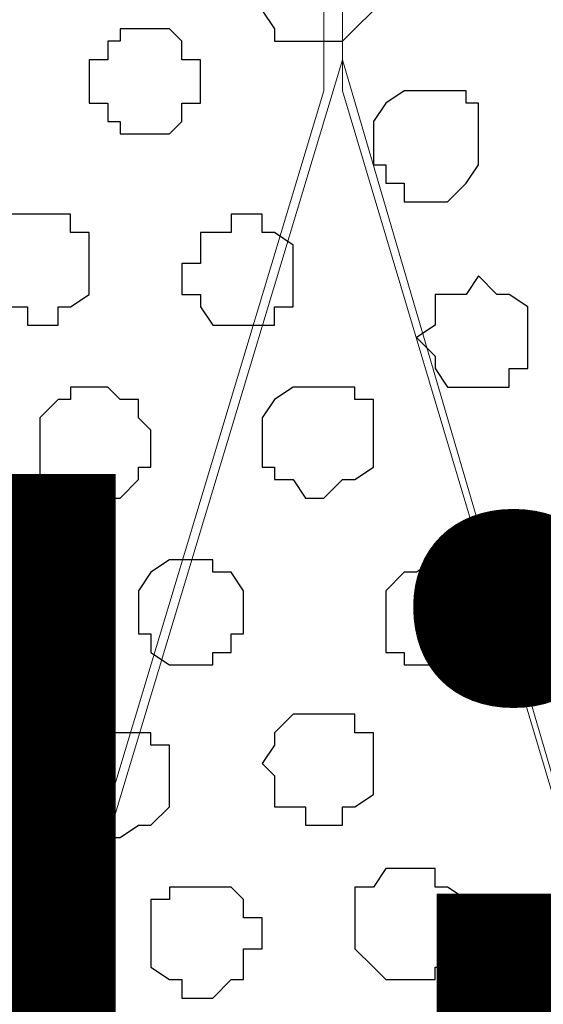
# Model space of a CAD drawing. Units: centimetres. Extents: x -8.2 to 8.1, y -12.1 to 13.4.
# Drawn here: x -2.7 to -2.5, y 0.8 to 1.1 of the extents above; entities that cross this region are included whole.
import ezdxf

# ---------------------------------------------------------------- set-up
doc = ezdxf.new("R2010")
doc.units = ezdxf.units.CM
doc.header["$MEASUREMENT"] = 0
doc.layers.add('Layer 1', color=7, linetype='Continuous')
doc.styles.add('180', font='arialbi.ttf', dxfattribs={"height": 1})

msp = doc.modelspace()

# ---------------------------------------------------------------- linework, layer by layer
at = {"layer": 'Layer 1', "color": 254}
msp.add_open_spline([(-7.28839, 0.17921), (-7.28839, 0.17921), (5.31848, 0.17921), (5.31848, 0.17921), (5.31848, 0.17921), (5.31848, 0.17921), (5.31848, 1.26294), (5.31848, 1.26294), (5.31848, 1.26294), (5.31848, 1.26294), (-7.28839, 1.26294), (-7.28839, 1.26294), (-7.28839, 1.26294), (-7.28839, 1.26294), (-7.28839, 0.17921), (-7.28839, 0.17921)], degree=3, knots=[0, 0, 0, 0, 0.25, 0.25, 0.25, 0.25, 0.5, 0.5, 0.5, 0.5, 0.75, 0.75, 0.75, 0.75, 1, 1, 1, 1], dxfattribs=at)
at = {"layer": 'Layer 1', "lineweight": 9}
for points, knots in [([(-7.28839, 1.26294), (-7.28839, 1.26294), (5.31848, 1.26294), (5.31848, 1.26294), (5.31848, 1.26294), (5.31848, 1.26294), (5.31848, 0.17921), (5.31848, 0.17921), (5.31848, 0.17921), (5.31848, 0.17921), (-7.28839, 0.17921), (-7.28839, 0.17921), (-7.28839, 0.17921), (-7.28839, 0.17921), (-7.28839, 1.26294), (-7.28839, 1.26294)], [0, 0, 0, 0, 0.25, 0.25, 0.25, 0.25, 0.5, 0.5, 0.5, 0.5, 0.75, 0.75, 0.75, 0.75, 1, 1, 1, 1]), ([(-2.83281, 0.34008), (-2.83281, 0.34008), (-2.60209, 1.10631), (-2.60209, 1.10631), (-2.60209, 1.10631), (-2.60209, 1.10631), (-2.60209, 1.13383), (-2.60209, 1.13383), (-2.60209, 1.13383), (-2.60209, 1.13383), (-2.60844, 1.14864), (-2.60844, 1.14864), (-2.60844, 1.14864), (-2.60844, 1.14864), (-2.61267, 1.16134), (-2.61267, 1.16134), (-2.61267, 1.16134), (-2.61267, 1.16134), (-2.63384, 1.17616), (-2.63384, 1.17616), (-2.63384, 1.17616), (-2.63384, 1.17616), (-2.66559, 1.19733), (-2.66559, 1.19733), (-2.66559, 1.19733), (-2.66559, 1.19733), (-2.69946, 1.20791), (-2.69946, 1.20791), (-2.69946, 1.20791), (-2.69946, 1.20791), (-2.74179, 1.21849), (-2.74179, 1.21849), (-2.74179, 1.21849), (-2.74179, 1.21849), (-2.78412, 1.22484), (-2.78412, 1.22484), (-2.78412, 1.22484), (-2.78412, 1.22484), (-2.88149, 1.22484), (-2.88149, 1.22484), (-2.88149, 1.22484), (-2.88149, 1.22484), (-2.92382, 1.21849), (-2.92382, 1.21849), (-2.92382, 1.21849), (-2.92382, 1.21849), (-2.96192, 1.20791), (-2.96192, 1.20791), (-2.96192, 1.20791), (-2.96192, 1.20791), (-2.99791, 1.19733), (-2.99791, 1.19733), (-2.99791, 1.19733), (-2.99791, 1.19733), (-3.03177, 1.17616), (-3.03177, 1.17616), (-3.03177, 1.17616), (-3.03177, 1.17616), (-3.04659, 1.16134), (-3.04659, 1.16134), (-3.04659, 1.16134), (-3.04659, 1.16134), (-3.05717, 1.14864), (-3.05717, 1.14864), (-3.05717, 1.14864), (-3.05717, 1.14864), (-3.05717, 1.13383), (-3.05717, 1.13383), (-3.05717, 1.13383), (-3.05717, 1.13383), (-3.06352, 1.12324), (-3.06352, 1.12324), (-3.06352, 1.12324), (-3.06352, 1.12324), (-3.05717, 1.10631), (-3.05717, 1.10631), (-3.05717, 1.10631), (-3.05717, 1.10631), (-2.83281, 0.34008), (-2.83281, 0.34008)], [0, 0, 0, 0, 0.05, 0.05, 0.05, 0.05, 0.1, 0.1, 0.1, 0.1, 0.15, 0.15, 0.15, 0.15, 0.2, 0.2, 0.2, 0.2, 0.25, 0.25, 0.25, 0.25, 0.3, 0.3, 0.3, 0.3, 0.35, 0.35, 0.35, 0.35, 0.4, 0.4, 0.4, 0.4, 0.45, 0.45, 0.45, 0.45, 0.5, 0.5, 0.5, 0.5, 0.55, 0.55, 0.55, 0.55, 0.6, 0.6, 0.6, 0.6, 0.65, 0.65, 0.65, 0.65, 0.7, 0.7, 0.7, 0.7, 0.75, 0.75, 0.75, 0.75, 0.8, 0.8, 0.8, 0.8, 0.85, 0.85, 0.85, 0.85, 0.9, 0.9, 0.9, 0.9, 0.95, 0.95, 0.95, 0.95, 1, 1, 1, 1]), ([(-2.36714, 0.34008), (-2.36714, 0.34008), (-2.14066, 1.10631), (-2.14066, 1.10631), (-2.14066, 1.10631), (-2.14066, 1.10631), (-2.13642, 1.12324), (-2.13642, 1.12324), (-2.13642, 1.12324), (-2.13642, 1.12324), (-2.14066, 1.13383), (-2.14066, 1.13383), (-2.14066, 1.13383), (-2.14066, 1.13383), (-2.14066, 1.14864), (-2.14066, 1.14864), (-2.14066, 1.14864), (-2.14066, 1.14864), (-2.15124, 1.16134), (-2.15124, 1.16134), (-2.15124, 1.16134), (-2.15124, 1.16134), (-2.17241, 1.17616), (-2.17241, 1.17616), (-2.17241, 1.17616), (-2.17241, 1.17616), (-2.19992, 1.19733), (-2.19992, 1.19733), (-2.19992, 1.19733), (-2.19992, 1.19733), (-2.23802, 1.20791), (-2.23802, 1.20791), (-2.23802, 1.20791), (-2.23802, 1.20791), (-2.28036, 1.21849), (-2.28036, 1.21849), (-2.28036, 1.21849), (-2.28036, 1.21849), (-2.32269, 1.22484), (-2.32269, 1.22484), (-2.32269, 1.22484), (-2.32269, 1.22484), (-2.41371, 1.22484), (-2.41371, 1.22484), (-2.41371, 1.22484), (-2.41371, 1.22484), (-2.45816, 1.21849), (-2.45816, 1.21849), (-2.45816, 1.21849), (-2.45816, 1.21849), (-2.50049, 1.20791), (-2.50049, 1.20791), (-2.50049, 1.20791), (-2.50049, 1.20791), (-2.53859, 1.19733), (-2.53859, 1.19733), (-2.53859, 1.19733), (-2.53859, 1.19733), (-2.56399, 1.17616), (-2.56399, 1.17616), (-2.56399, 1.17616), (-2.56399, 1.17616), (-2.58516, 1.16134), (-2.58516, 1.16134), (-2.58516, 1.16134), (-2.58516, 1.16134), (-2.59151, 1.14864), (-2.59151, 1.14864), (-2.59151, 1.14864), (-2.59151, 1.14864), (-2.59574, 1.13383), (-2.59574, 1.13383), (-2.59574, 1.13383), (-2.59574, 1.13383), (-2.59574, 1.10631), (-2.59574, 1.10631), (-2.59574, 1.10631), (-2.59574, 1.10631), (-2.36714, 0.34008), (-2.36714, 0.34008)], [0, 0, 0, 0, 0.05, 0.05, 0.05, 0.05, 0.1, 0.1, 0.1, 0.1, 0.15, 0.15, 0.15, 0.15, 0.2, 0.2, 0.2, 0.2, 0.25, 0.25, 0.25, 0.25, 0.3, 0.3, 0.3, 0.3, 0.35, 0.35, 0.35, 0.35, 0.4, 0.4, 0.4, 0.4, 0.45, 0.45, 0.45, 0.45, 0.5, 0.5, 0.5, 0.5, 0.55, 0.55, 0.55, 0.55, 0.6, 0.6, 0.6, 0.6, 0.65, 0.65, 0.65, 0.65, 0.7, 0.7, 0.7, 0.7, 0.75, 0.75, 0.75, 0.75, 0.8, 0.8, 0.8, 0.8, 0.85, 0.85, 0.85, 0.85, 0.9, 0.9, 0.9, 0.9, 0.95, 0.95, 0.95, 0.95, 1, 1, 1, 1]), ([(-2.59574, 1.11689), (-2.59574, 1.11689), (-2.37137, 0.35066), (-2.37137, 0.35066), (-2.37137, 0.35066), (-2.37137, 0.35066), (-2.37137, 0.32314), (-2.37137, 0.32314), (-2.37137, 0.32314), (-2.37137, 0.32314), (-2.37772, 0.30833), (-2.37772, 0.30833), (-2.37772, 0.30833), (-2.37772, 0.30833), (-2.38196, 0.29774), (-2.38196, 0.29774), (-2.38196, 0.29774), (-2.38196, 0.29774), (-2.40312, 0.28081), (-2.40312, 0.28081), (-2.40312, 0.28081), (-2.40312, 0.28081), (-2.43487, 0.25964), (-2.43487, 0.25964), (-2.43487, 0.25964), (-2.43487, 0.25964), (-2.46874, 0.24906), (-2.46874, 0.24906), (-2.46874, 0.24906), (-2.46874, 0.24906), (-2.51107, 0.23848), (-2.51107, 0.23848), (-2.51107, 0.23848), (-2.51107, 0.23848), (-2.55341, 0.23213), (-2.55341, 0.23213), (-2.55341, 0.23213), (-2.55341, 0.23213), (-2.65077, 0.23213), (-2.65077, 0.23213), (-2.65077, 0.23213), (-2.65077, 0.23213), (-2.69311, 0.23848), (-2.69311, 0.23848), (-2.69311, 0.23848), (-2.69311, 0.23848), (-2.73121, 0.24906), (-2.73121, 0.24906), (-2.73121, 0.24906), (-2.73121, 0.24906), (-2.76931, 0.25964), (-2.76931, 0.25964), (-2.76931, 0.25964), (-2.76931, 0.25964), (-2.79471, 0.28081), (-2.79471, 0.28081), (-2.79471, 0.28081), (-2.79471, 0.28081), (-2.81587, 0.29774), (-2.81587, 0.29774), (-2.81587, 0.29774), (-2.81587, 0.29774), (-2.82646, 0.30833), (-2.82646, 0.30833), (-2.82646, 0.30833), (-2.82646, 0.30833), (-2.82646, 0.35066), (-2.82646, 0.35066), (-2.82646, 0.35066), (-2.82646, 0.35066), (-2.59574, 1.11689), (-2.59574, 1.11689)], [0, 0, 0, 0, 0.055556, 0.055556, 0.055556, 0.055556, 0.111111, 0.111111, 0.111111, 0.111111, 0.166667, 0.166667, 0.166667, 0.166667, 0.222222, 0.222222, 0.222222, 0.222222, 0.277778, 0.277778, 0.277778, 0.277778, 0.333333, 0.333333, 0.333333, 0.333333, 0.388889, 0.388889, 0.388889, 0.388889, 0.444444, 0.444444, 0.444444, 0.444444, 0.5, 0.5, 0.5, 0.5, 0.555556, 0.555556, 0.555556, 0.555556, 0.611111, 0.611111, 0.611111, 0.611111, 0.666667, 0.666667, 0.666667, 0.666667, 0.722222, 0.722222, 0.722222, 0.722222, 0.777778, 0.777778, 0.777778, 0.777778, 0.833333, 0.833333, 0.833333, 0.833333, 0.888889, 0.888889, 0.888889, 0.888889, 0.944444, 0.944444, 0.944444, 0.944444, 1, 1, 1, 1])]:
    msp.add_open_spline(points, degree=3, knots=knots, dxfattribs=at)
at = {"layer": 'Layer 1', "color": 253}
for points, knots in [([(-2.60844, 1.16134), (-2.60844, 1.16134), (-2.60209, 1.16134), (-2.60209, 1.16134), (-2.60209, 1.16134), (-2.60209, 1.16134), (-2.59574, 1.15499), (-2.59574, 1.15499), (-2.59574, 1.15499), (-2.59574, 1.15499), (-2.59151, 1.15499), (-2.59151, 1.15499), (-2.59151, 1.15499), (-2.59151, 1.15499), (-2.59151, 1.14864), (-2.59151, 1.14864), (-2.59151, 1.14864), (-2.59151, 1.14864), (-2.58516, 1.14864), (-2.58516, 1.14864), (-2.58516, 1.14864), (-2.58516, 1.14864), (-2.58516, 1.13383), (-2.58516, 1.13383), (-2.58516, 1.13383), (-2.58516, 1.13383), (-2.59151, 1.12748), (-2.59151, 1.12748), (-2.59151, 1.12748), (-2.59151, 1.12748), (-2.59574, 1.12324), (-2.59574, 1.12324), (-2.59574, 1.12324), (-2.59574, 1.12324), (-2.61902, 1.12324), (-2.61902, 1.12324), (-2.61902, 1.12324), (-2.61902, 1.12324), (-2.61902, 1.12748), (-2.61902, 1.12748), (-2.61902, 1.12748), (-2.61902, 1.12748), (-2.62326, 1.13383), (-2.62326, 1.13383), (-2.62326, 1.13383), (-2.62326, 1.13383), (-2.62326, 1.14864), (-2.62326, 1.14864), (-2.62326, 1.14864), (-2.62326, 1.14864), (-2.61902, 1.14864), (-2.61902, 1.14864), (-2.61902, 1.14864), (-2.61902, 1.14864), (-2.61902, 1.15499), (-2.61902, 1.15499), (-2.61902, 1.15499), (-2.61902, 1.15499), (-2.61267, 1.15499), (-2.61267, 1.15499), (-2.61267, 1.15499), (-2.61267, 1.15499), (-2.60844, 1.16134), (-2.60844, 1.16134)], [0, 0, 0, 0, 0.0625, 0.0625, 0.0625, 0.0625, 0.125, 0.125, 0.125, 0.125, 0.1875, 0.1875, 0.1875, 0.1875, 0.25, 0.25, 0.25, 0.25, 0.3125, 0.3125, 0.3125, 0.3125, 0.375, 0.375, 0.375, 0.375, 0.4375, 0.4375, 0.4375, 0.4375, 0.5, 0.5, 0.5, 0.5, 0.5625, 0.5625, 0.5625, 0.5625, 0.625, 0.625, 0.625, 0.625, 0.6875, 0.6875, 0.6875, 0.6875, 0.75, 0.75, 0.75, 0.75, 0.8125, 0.8125, 0.8125, 0.8125, 0.875, 0.875, 0.875, 0.875, 0.9375, 0.9375, 0.9375, 0.9375, 1, 1, 1, 1]), ([(-2.66136, 1.12748), (-2.66136, 1.12748), (-2.65501, 1.12748), (-2.65501, 1.12748), (-2.65501, 1.12748), (-2.65501, 1.12748), (-2.65077, 1.12324), (-2.65077, 1.12324), (-2.65077, 1.12324), (-2.65077, 1.12324), (-2.65077, 1.11689), (-2.65077, 1.11689), (-2.65077, 1.11689), (-2.65077, 1.11689), (-2.64442, 1.11689), (-2.64442, 1.11689), (-2.64442, 1.11689), (-2.64442, 1.11689), (-2.64442, 1.10208), (-2.64442, 1.10208), (-2.64442, 1.10208), (-2.64442, 1.10208), (-2.65077, 1.10208), (-2.65077, 1.10208), (-2.65077, 1.10208), (-2.65077, 1.10208), (-2.65077, 1.09573), (-2.65077, 1.09573), (-2.65077, 1.09573), (-2.65077, 1.09573), (-2.65501, 1.09149), (-2.65501, 1.09149), (-2.65501, 1.09149), (-2.65501, 1.09149), (-2.67194, 1.09149), (-2.67194, 1.09149), (-2.67194, 1.09149), (-2.67194, 1.09149), (-2.67194, 1.09573), (-2.67194, 1.09573), (-2.67194, 1.09573), (-2.67194, 1.09573), (-2.67617, 1.09573), (-2.67617, 1.09573), (-2.67617, 1.09573), (-2.67617, 1.09573), (-2.67617, 1.10208), (-2.67617, 1.10208), (-2.67617, 1.10208), (-2.67617, 1.10208), (-2.68252, 1.10208), (-2.68252, 1.10208), (-2.68252, 1.10208), (-2.68252, 1.10208), (-2.68252, 1.11689), (-2.68252, 1.11689), (-2.68252, 1.11689), (-2.68252, 1.11689), (-2.67617, 1.11689), (-2.67617, 1.11689), (-2.67617, 1.11689), (-2.67617, 1.11689), (-2.67617, 1.12324), (-2.67617, 1.12324), (-2.67617, 1.12324), (-2.67617, 1.12324), (-2.67194, 1.12324), (-2.67194, 1.12324), (-2.67194, 1.12324), (-2.67194, 1.12324), (-2.67194, 1.12748), (-2.67194, 1.12748), (-2.67194, 1.12748), (-2.67194, 1.12748), (-2.66136, 1.12748), (-2.66136, 1.12748)], [0, 0, 0, 0, 0.052632, 0.052632, 0.052632, 0.052632, 0.105263, 0.105263, 0.105263, 0.105263, 0.157895, 0.157895, 0.157895, 0.157895, 0.210526, 0.210526, 0.210526, 0.210526, 0.263158, 0.263158, 0.263158, 0.263158, 0.315789, 0.315789, 0.315789, 0.315789, 0.368421, 0.368421, 0.368421, 0.368421, 0.421053, 0.421053, 0.421053, 0.421053, 0.473684, 0.473684, 0.473684, 0.473684, 0.526316, 0.526316, 0.526316, 0.526316, 0.578947, 0.578947, 0.578947, 0.578947, 0.631579, 0.631579, 0.631579, 0.631579, 0.684211, 0.684211, 0.684211, 0.684211, 0.736842, 0.736842, 0.736842, 0.736842, 0.789474, 0.789474, 0.789474, 0.789474, 0.842105, 0.842105, 0.842105, 0.842105, 0.894737, 0.894737, 0.894737, 0.894737, 0.947368, 0.947368, 0.947368, 0.947368, 1, 1, 1, 1]), ([(-2.56399, 1.10631), (-2.56399, 1.10631), (-2.55341, 1.10631), (-2.55341, 1.10631), (-2.55341, 1.10631), (-2.55341, 1.10631), (-2.55341, 1.10208), (-2.55341, 1.10208), (-2.55341, 1.10208), (-2.55341, 1.10208), (-2.54917, 1.10208), (-2.54917, 1.10208), (-2.54917, 1.10208), (-2.54917, 1.10208), (-2.54917, 1.08091), (-2.54917, 1.08091), (-2.54917, 1.08091), (-2.54917, 1.08091), (-2.55341, 1.07456), (-2.55341, 1.07456), (-2.55341, 1.07456), (-2.55341, 1.07456), (-2.55976, 1.06821), (-2.55976, 1.06821), (-2.55976, 1.06821), (-2.55976, 1.06821), (-2.57457, 1.06821), (-2.57457, 1.06821), (-2.57457, 1.06821), (-2.57457, 1.06821), (-2.57457, 1.07456), (-2.57457, 1.07456), (-2.57457, 1.07456), (-2.57457, 1.07456), (-2.58092, 1.07456), (-2.58092, 1.07456), (-2.58092, 1.07456), (-2.58092, 1.07456), (-2.58092, 1.08091), (-2.58092, 1.08091), (-2.58092, 1.08091), (-2.58092, 1.08091), (-2.58516, 1.08091), (-2.58516, 1.08091), (-2.58516, 1.08091), (-2.58516, 1.08091), (-2.58516, 1.09573), (-2.58516, 1.09573), (-2.58516, 1.09573), (-2.58516, 1.09573), (-2.58092, 1.10208), (-2.58092, 1.10208), (-2.58092, 1.10208), (-2.58092, 1.10208), (-2.57457, 1.10631), (-2.57457, 1.10631), (-2.57457, 1.10631), (-2.57457, 1.10631), (-2.56399, 1.10631), (-2.56399, 1.10631)], [0, 0, 0, 0, 0.066667, 0.066667, 0.066667, 0.066667, 0.133333, 0.133333, 0.133333, 0.133333, 0.2, 0.2, 0.2, 0.2, 0.266667, 0.266667, 0.266667, 0.266667, 0.333333, 0.333333, 0.333333, 0.333333, 0.4, 0.4, 0.4, 0.4, 0.466667, 0.466667, 0.466667, 0.466667, 0.533333, 0.533333, 0.533333, 0.533333, 0.6, 0.6, 0.6, 0.6, 0.666667, 0.666667, 0.666667, 0.666667, 0.733333, 0.733333, 0.733333, 0.733333, 0.8, 0.8, 0.8, 0.8, 0.866667, 0.866667, 0.866667, 0.866667, 0.933333, 0.933333, 0.933333, 0.933333, 1, 1, 1, 1]), ([(-2.62961, 1.06398), (-2.62961, 1.06398), (-2.62326, 1.06398), (-2.62326, 1.06398), (-2.62326, 1.06398), (-2.62326, 1.06398), (-2.62326, 1.05763), (-2.62326, 1.05763), (-2.62326, 1.05763), (-2.62326, 1.05763), (-2.61902, 1.05763), (-2.61902, 1.05763), (-2.61902, 1.05763), (-2.61902, 1.05763), (-2.61267, 1.05339), (-2.61267, 1.05339), (-2.61267, 1.05339), (-2.61267, 1.05339), (-2.61267, 1.03223), (-2.61267, 1.03223), (-2.61267, 1.03223), (-2.61267, 1.03223), (-2.61902, 1.03223), (-2.61902, 1.03223), (-2.61902, 1.03223), (-2.61902, 1.03223), (-2.61902, 1.02588), (-2.61902, 1.02588), (-2.61902, 1.02588), (-2.61902, 1.02588), (-2.64019, 1.02588), (-2.64019, 1.02588), (-2.64019, 1.02588), (-2.64019, 1.02588), (-2.64442, 1.03223), (-2.64442, 1.03223), (-2.64442, 1.03223), (-2.64442, 1.03223), (-2.64442, 1.03646), (-2.64442, 1.03646), (-2.64442, 1.03646), (-2.64442, 1.03646), (-2.65077, 1.03646), (-2.65077, 1.03646), (-2.65077, 1.03646), (-2.65077, 1.03646), (-2.65077, 1.04704), (-2.65077, 1.04704), (-2.65077, 1.04704), (-2.65077, 1.04704), (-2.64442, 1.04704), (-2.64442, 1.04704), (-2.64442, 1.04704), (-2.64442, 1.04704), (-2.64442, 1.05763), (-2.64442, 1.05763), (-2.64442, 1.05763), (-2.64442, 1.05763), (-2.63384, 1.05763), (-2.63384, 1.05763), (-2.63384, 1.05763), (-2.63384, 1.05763), (-2.63384, 1.06398), (-2.63384, 1.06398), (-2.63384, 1.06398), (-2.63384, 1.06398), (-2.62961, 1.06398), (-2.62961, 1.06398)], [0, 0, 0, 0, 0.058824, 0.058824, 0.058824, 0.058824, 0.117647, 0.117647, 0.117647, 0.117647, 0.176471, 0.176471, 0.176471, 0.176471, 0.235294, 0.235294, 0.235294, 0.235294, 0.294118, 0.294118, 0.294118, 0.294118, 0.352941, 0.352941, 0.352941, 0.352941, 0.411765, 0.411765, 0.411765, 0.411765, 0.470588, 0.470588, 0.470588, 0.470588, 0.529412, 0.529412, 0.529412, 0.529412, 0.588235, 0.588235, 0.588235, 0.588235, 0.647059, 0.647059, 0.647059, 0.647059, 0.705882, 0.705882, 0.705882, 0.705882, 0.764706, 0.764706, 0.764706, 0.764706, 0.823529, 0.823529, 0.823529, 0.823529, 0.882353, 0.882353, 0.882353, 0.882353, 0.941176, 0.941176, 0.941176, 0.941176, 1, 1, 1, 1]), ([(-2.54917, 1.04281), (-2.54917, 1.04281), (-2.54282, 1.03646), (-2.54282, 1.03646), (-2.54282, 1.03646), (-2.54282, 1.03646), (-2.53859, 1.03646), (-2.53859, 1.03646), (-2.53859, 1.03646), (-2.53859, 1.03646), (-2.53224, 1.03223), (-2.53224, 1.03223), (-2.53224, 1.03223), (-2.53224, 1.03223), (-2.53224, 1.01106), (-2.53224, 1.01106), (-2.53224, 1.01106), (-2.53224, 1.01106), (-2.53859, 1.01106), (-2.53859, 1.01106), (-2.53859, 1.01106), (-2.53859, 1.01106), (-2.53859, 1.00471), (-2.53859, 1.00471), (-2.53859, 1.00471), (-2.53859, 1.00471), (-2.55976, 1.00471), (-2.55976, 1.00471), (-2.55976, 1.00471), (-2.55976, 1.00471), (-2.56399, 1.01106), (-2.56399, 1.01106), (-2.56399, 1.01106), (-2.56399, 1.01106), (-2.56399, 1.01529), (-2.56399, 1.01529), (-2.56399, 1.01529), (-2.56399, 1.01529), (-2.57034, 1.02164), (-2.57034, 1.02164), (-2.57034, 1.02164), (-2.57034, 1.02164), (-2.56399, 1.02588), (-2.56399, 1.02588), (-2.56399, 1.02588), (-2.56399, 1.02588), (-2.56399, 1.03646), (-2.56399, 1.03646), (-2.56399, 1.03646), (-2.56399, 1.03646), (-2.55341, 1.03646), (-2.55341, 1.03646), (-2.55341, 1.03646), (-2.55341, 1.03646), (-2.54917, 1.04281), (-2.54917, 1.04281)], [0, 0, 0, 0, 0.071429, 0.071429, 0.071429, 0.071429, 0.142857, 0.142857, 0.142857, 0.142857, 0.214286, 0.214286, 0.214286, 0.214286, 0.285714, 0.285714, 0.285714, 0.285714, 0.357143, 0.357143, 0.357143, 0.357143, 0.428571, 0.428571, 0.428571, 0.428571, 0.5, 0.5, 0.5, 0.5, 0.571429, 0.571429, 0.571429, 0.571429, 0.642857, 0.642857, 0.642857, 0.642857, 0.714286, 0.714286, 0.714286, 0.714286, 0.785714, 0.785714, 0.785714, 0.785714, 0.857143, 0.857143, 0.857143, 0.857143, 0.928571, 0.928571, 0.928571, 0.928571, 1, 1, 1, 1]), ([(-2.68252, 1.00471), (-2.68252, 1.00471), (-2.67617, 1.00471), (-2.67617, 1.00471), (-2.67617, 1.00471), (-2.67617, 1.00471), (-2.67194, 1.00048), (-2.67194, 1.00048), (-2.67194, 1.00048), (-2.67194, 1.00048), (-2.66559, 1.00048), (-2.66559, 1.00048), (-2.66559, 1.00048), (-2.66559, 1.00048), (-2.66559, 0.99413), (-2.66559, 0.99413), (-2.66559, 0.99413), (-2.66559, 0.99413), (-2.66136, 0.98989), (-2.66136, 0.98989), (-2.66136, 0.98989), (-2.66136, 0.98989), (-2.66136, 0.97719), (-2.66136, 0.97719), (-2.66136, 0.97719), (-2.66136, 0.97719), (-2.66559, 0.97719), (-2.66559, 0.97719), (-2.66559, 0.97719), (-2.66559, 0.97719), (-2.66559, 0.97296), (-2.66559, 0.97296), (-2.66559, 0.97296), (-2.66559, 0.97296), (-2.67194, 0.96661), (-2.67194, 0.96661), (-2.67194, 0.96661), (-2.67194, 0.96661), (-2.69311, 0.96661), (-2.69311, 0.96661), (-2.69311, 0.96661), (-2.69311, 0.96661), (-2.69311, 0.97296), (-2.69311, 0.97296), (-2.69311, 0.97296), (-2.69311, 0.97296), (-2.69946, 0.97296), (-2.69946, 0.97296), (-2.69946, 0.97296), (-2.69946, 0.97296), (-2.69946, 0.99413), (-2.69946, 0.99413), (-2.69946, 0.99413), (-2.69946, 0.99413), (-2.69311, 1.00048), (-2.69311, 1.00048), (-2.69311, 1.00048), (-2.69311, 1.00048), (-2.68887, 1.00048), (-2.68887, 1.00048), (-2.68887, 1.00048), (-2.68887, 1.00048), (-2.68887, 1.00471), (-2.68887, 1.00471), (-2.68887, 1.00471), (-2.68887, 1.00471), (-2.68252, 1.00471), (-2.68252, 1.00471)], [0, 0, 0, 0, 0.058824, 0.058824, 0.058824, 0.058824, 0.117647, 0.117647, 0.117647, 0.117647, 0.176471, 0.176471, 0.176471, 0.176471, 0.235294, 0.235294, 0.235294, 0.235294, 0.294118, 0.294118, 0.294118, 0.294118, 0.352941, 0.352941, 0.352941, 0.352941, 0.411765, 0.411765, 0.411765, 0.411765, 0.470588, 0.470588, 0.470588, 0.470588, 0.529412, 0.529412, 0.529412, 0.529412, 0.588235, 0.588235, 0.588235, 0.588235, 0.647059, 0.647059, 0.647059, 0.647059, 0.705882, 0.705882, 0.705882, 0.705882, 0.764706, 0.764706, 0.764706, 0.764706, 0.823529, 0.823529, 0.823529, 0.823529, 0.882353, 0.882353, 0.882353, 0.882353, 0.941176, 0.941176, 0.941176, 0.941176, 1, 1, 1, 1]), ([(-2.65077, 0.94544), (-2.65077, 0.94544), (-2.64019, 0.94544), (-2.64019, 0.94544), (-2.64019, 0.94544), (-2.64019, 0.94544), (-2.64019, 0.94121), (-2.64019, 0.94121), (-2.64019, 0.94121), (-2.64019, 0.94121), (-2.63384, 0.94121), (-2.63384, 0.94121), (-2.63384, 0.94121), (-2.63384, 0.94121), (-2.62961, 0.93486), (-2.62961, 0.93486), (-2.62961, 0.93486), (-2.62961, 0.93486), (-2.62961, 0.92004), (-2.62961, 0.92004), (-2.62961, 0.92004), (-2.62961, 0.92004), (-2.63384, 0.92004), (-2.63384, 0.92004), (-2.63384, 0.92004), (-2.63384, 0.92004), (-2.63384, 0.91369), (-2.63384, 0.91369), (-2.63384, 0.91369), (-2.63384, 0.91369), (-2.64019, 0.91369), (-2.64019, 0.91369), (-2.64019, 0.91369), (-2.64019, 0.91369), (-2.64019, 0.90946), (-2.64019, 0.90946), (-2.64019, 0.90946), (-2.64019, 0.90946), (-2.65501, 0.90946), (-2.65501, 0.90946), (-2.65501, 0.90946), (-2.65501, 0.90946), (-2.66136, 0.91369), (-2.66136, 0.91369), (-2.66136, 0.91369), (-2.66136, 0.91369), (-2.66136, 0.92004), (-2.66136, 0.92004), (-2.66136, 0.92004), (-2.66136, 0.92004), (-2.66559, 0.92004), (-2.66559, 0.92004), (-2.66559, 0.92004), (-2.66559, 0.92004), (-2.66559, 0.93486), (-2.66559, 0.93486), (-2.66559, 0.93486), (-2.66559, 0.93486), (-2.66136, 0.94121), (-2.66136, 0.94121), (-2.66136, 0.94121), (-2.66136, 0.94121), (-2.65501, 0.94544), (-2.65501, 0.94544), (-2.65501, 0.94544), (-2.65501, 0.94544), (-2.65077, 0.94544), (-2.65077, 0.94544)], [0, 0, 0, 0, 0.058824, 0.058824, 0.058824, 0.058824, 0.117647, 0.117647, 0.117647, 0.117647, 0.176471, 0.176471, 0.176471, 0.176471, 0.235294, 0.235294, 0.235294, 0.235294, 0.294118, 0.294118, 0.294118, 0.294118, 0.352941, 0.352941, 0.352941, 0.352941, 0.411765, 0.411765, 0.411765, 0.411765, 0.470588, 0.470588, 0.470588, 0.470588, 0.529412, 0.529412, 0.529412, 0.529412, 0.588235, 0.588235, 0.588235, 0.588235, 0.647059, 0.647059, 0.647059, 0.647059, 0.705882, 0.705882, 0.705882, 0.705882, 0.764706, 0.764706, 0.764706, 0.764706, 0.823529, 0.823529, 0.823529, 0.823529, 0.882353, 0.882353, 0.882353, 0.882353, 0.941176, 0.941176, 0.941176, 0.941176, 1, 1, 1, 1]), ([(-2.56399, 0.94544), (-2.56399, 0.94544), (-2.55976, 0.94544), (-2.55976, 0.94544), (-2.55976, 0.94544), (-2.55976, 0.94544), (-2.55341, 0.94121), (-2.55341, 0.94121), (-2.55341, 0.94121), (-2.55341, 0.94121), (-2.54917, 0.94121), (-2.54917, 0.94121), (-2.54917, 0.94121), (-2.54917, 0.94121), (-2.54917, 0.93486), (-2.54917, 0.93486), (-2.54917, 0.93486), (-2.54917, 0.93486), (-2.54282, 0.93063), (-2.54282, 0.93063), (-2.54282, 0.93063), (-2.54282, 0.93063), (-2.54282, 0.92004), (-2.54282, 0.92004), (-2.54282, 0.92004), (-2.54282, 0.92004), (-2.55341, 0.90946), (-2.55341, 0.90946), (-2.55341, 0.90946), (-2.55341, 0.90946), (-2.57457, 0.90946), (-2.57457, 0.90946), (-2.57457, 0.90946), (-2.57457, 0.90946), (-2.57457, 0.91369), (-2.57457, 0.91369), (-2.57457, 0.91369), (-2.57457, 0.91369), (-2.58092, 0.91369), (-2.58092, 0.91369), (-2.58092, 0.91369), (-2.58092, 0.91369), (-2.58092, 0.93486), (-2.58092, 0.93486), (-2.58092, 0.93486), (-2.58092, 0.93486), (-2.57457, 0.94121), (-2.57457, 0.94121), (-2.57457, 0.94121), (-2.57457, 0.94121), (-2.57034, 0.94121), (-2.57034, 0.94121), (-2.57034, 0.94121), (-2.57034, 0.94121), (-2.56399, 0.94544), (-2.56399, 0.94544)], [0, 0, 0, 0, 0.071429, 0.071429, 0.071429, 0.071429, 0.142857, 0.142857, 0.142857, 0.142857, 0.214286, 0.214286, 0.214286, 0.214286, 0.285714, 0.285714, 0.285714, 0.285714, 0.357143, 0.357143, 0.357143, 0.357143, 0.428571, 0.428571, 0.428571, 0.428571, 0.5, 0.5, 0.5, 0.5, 0.571429, 0.571429, 0.571429, 0.571429, 0.642857, 0.642857, 0.642857, 0.642857, 0.714286, 0.714286, 0.714286, 0.714286, 0.785714, 0.785714, 0.785714, 0.785714, 0.857143, 0.857143, 0.857143, 0.857143, 0.928571, 0.928571, 0.928571, 0.928571, 1, 1, 1, 1]), ([(-2.60209, 0.89253), (-2.60209, 0.89253), (-2.59151, 0.89253), (-2.59151, 0.89253), (-2.59151, 0.89253), (-2.59151, 0.89253), (-2.59151, 0.88618), (-2.59151, 0.88618), (-2.59151, 0.88618), (-2.59151, 0.88618), (-2.58516, 0.88618), (-2.58516, 0.88618), (-2.58516, 0.88618), (-2.58516, 0.88618), (-2.58516, 0.86501), (-2.58516, 0.86501), (-2.58516, 0.86501), (-2.58516, 0.86501), (-2.59151, 0.86078), (-2.59151, 0.86078), (-2.59151, 0.86078), (-2.59151, 0.86078), (-2.59574, 0.86078), (-2.59574, 0.86078), (-2.59574, 0.86078), (-2.59574, 0.86078), (-2.59574, 0.85443), (-2.59574, 0.85443), (-2.59574, 0.85443), (-2.59574, 0.85443), (-2.60844, 0.85443), (-2.60844, 0.85443), (-2.60844, 0.85443), (-2.60844, 0.85443), (-2.60844, 0.86078), (-2.60844, 0.86078), (-2.60844, 0.86078), (-2.60844, 0.86078), (-2.61902, 0.86078), (-2.61902, 0.86078), (-2.61902, 0.86078), (-2.61902, 0.86078), (-2.61902, 0.87136), (-2.61902, 0.87136), (-2.61902, 0.87136), (-2.61902, 0.87136), (-2.62326, 0.87559), (-2.62326, 0.87559), (-2.62326, 0.87559), (-2.62326, 0.87559), (-2.61902, 0.88194), (-2.61902, 0.88194), (-2.61902, 0.88194), (-2.61902, 0.88194), (-2.61902, 0.88618), (-2.61902, 0.88618), (-2.61902, 0.88618), (-2.61902, 0.88618), (-2.61267, 0.89253), (-2.61267, 0.89253), (-2.61267, 0.89253), (-2.61267, 0.89253), (-2.60209, 0.89253), (-2.60209, 0.89253)], [0, 0, 0, 0, 0.0625, 0.0625, 0.0625, 0.0625, 0.125, 0.125, 0.125, 0.125, 0.1875, 0.1875, 0.1875, 0.1875, 0.25, 0.25, 0.25, 0.25, 0.3125, 0.3125, 0.3125, 0.3125, 0.375, 0.375, 0.375, 0.375, 0.4375, 0.4375, 0.4375, 0.4375, 0.5, 0.5, 0.5, 0.5, 0.5625, 0.5625, 0.5625, 0.5625, 0.625, 0.625, 0.625, 0.625, 0.6875, 0.6875, 0.6875, 0.6875, 0.75, 0.75, 0.75, 0.75, 0.8125, 0.8125, 0.8125, 0.8125, 0.875, 0.875, 0.875, 0.875, 0.9375, 0.9375, 0.9375, 0.9375, 1, 1, 1, 1]), ([(-2.67194, 0.88618), (-2.67194, 0.88618), (-2.66136, 0.88618), (-2.66136, 0.88618), (-2.66136, 0.88618), (-2.66136, 0.88618), (-2.66136, 0.88194), (-2.66136, 0.88194), (-2.66136, 0.88194), (-2.66136, 0.88194), (-2.65501, 0.88194), (-2.65501, 0.88194), (-2.65501, 0.88194), (-2.65501, 0.88194), (-2.65501, 0.86078), (-2.65501, 0.86078), (-2.65501, 0.86078), (-2.65501, 0.86078), (-2.66136, 0.85443), (-2.66136, 0.85443), (-2.66136, 0.85443), (-2.66136, 0.85443), (-2.66559, 0.85443), (-2.66559, 0.85443), (-2.66559, 0.85443), (-2.66559, 0.85443), (-2.67194, 0.85019), (-2.67194, 0.85019), (-2.67194, 0.85019), (-2.67194, 0.85019), (-2.67617, 0.85019), (-2.67617, 0.85019), (-2.67617, 0.85019), (-2.67617, 0.85019), (-2.68252, 0.85443), (-2.68252, 0.85443), (-2.68252, 0.85443), (-2.68252, 0.85443), (-2.68887, 0.85443), (-2.68887, 0.85443), (-2.68887, 0.85443), (-2.68887, 0.85443), (-2.68887, 0.86078), (-2.68887, 0.86078), (-2.68887, 0.86078), (-2.68887, 0.86078), (-2.69311, 0.86078), (-2.69311, 0.86078), (-2.69311, 0.86078), (-2.69311, 0.86078), (-2.69311, 0.87559), (-2.69311, 0.87559), (-2.69311, 0.87559), (-2.69311, 0.87559), (-2.68887, 0.88194), (-2.68887, 0.88194), (-2.68887, 0.88194), (-2.68887, 0.88194), (-2.68252, 0.88618), (-2.68252, 0.88618), (-2.68252, 0.88618), (-2.68252, 0.88618), (-2.67194, 0.88618), (-2.67194, 0.88618)], [0, 0, 0, 0, 0.0625, 0.0625, 0.0625, 0.0625, 0.125, 0.125, 0.125, 0.125, 0.1875, 0.1875, 0.1875, 0.1875, 0.25, 0.25, 0.25, 0.25, 0.3125, 0.3125, 0.3125, 0.3125, 0.375, 0.375, 0.375, 0.375, 0.4375, 0.4375, 0.4375, 0.4375, 0.5, 0.5, 0.5, 0.5, 0.5625, 0.5625, 0.5625, 0.5625, 0.625, 0.625, 0.625, 0.625, 0.6875, 0.6875, 0.6875, 0.6875, 0.75, 0.75, 0.75, 0.75, 0.8125, 0.8125, 0.8125, 0.8125, 0.875, 0.875, 0.875, 0.875, 0.9375, 0.9375, 0.9375, 0.9375, 1, 1, 1, 1]), ([(-2.57457, 0.83961), (-2.57457, 0.83961), (-2.56399, 0.83961), (-2.56399, 0.83961), (-2.56399, 0.83961), (-2.56399, 0.83961), (-2.56399, 0.83326), (-2.56399, 0.83326), (-2.56399, 0.83326), (-2.56399, 0.83326), (-2.55976, 0.83326), (-2.55976, 0.83326), (-2.55976, 0.83326), (-2.55976, 0.83326), (-2.55341, 0.82903), (-2.55341, 0.82903), (-2.55341, 0.82903), (-2.55341, 0.82903), (-2.55341, 0.81209), (-2.55341, 0.81209), (-2.55341, 0.81209), (-2.55341, 0.81209), (-2.55976, 0.81209), (-2.55976, 0.81209), (-2.55976, 0.81209), (-2.55976, 0.81209), (-2.55976, 0.80574), (-2.55976, 0.80574), (-2.55976, 0.80574), (-2.55976, 0.80574), (-2.56399, 0.80574), (-2.56399, 0.80574), (-2.56399, 0.80574), (-2.56399, 0.80574), (-2.56399, 0.80151), (-2.56399, 0.80151), (-2.56399, 0.80151), (-2.56399, 0.80151), (-2.58092, 0.80151), (-2.58092, 0.80151), (-2.58092, 0.80151), (-2.58092, 0.80151), (-2.58516, 0.80574), (-2.58516, 0.80574), (-2.58516, 0.80574), (-2.58516, 0.80574), (-2.59151, 0.81209), (-2.59151, 0.81209), (-2.59151, 0.81209), (-2.59151, 0.81209), (-2.59151, 0.83326), (-2.59151, 0.83326), (-2.59151, 0.83326), (-2.59151, 0.83326), (-2.58516, 0.83326), (-2.58516, 0.83326), (-2.58516, 0.83326), (-2.58516, 0.83326), (-2.58092, 0.83961), (-2.58092, 0.83961), (-2.58092, 0.83961), (-2.58092, 0.83961), (-2.57457, 0.83961), (-2.57457, 0.83961)], [0, 0, 0, 0, 0.0625, 0.0625, 0.0625, 0.0625, 0.125, 0.125, 0.125, 0.125, 0.1875, 0.1875, 0.1875, 0.1875, 0.25, 0.25, 0.25, 0.25, 0.3125, 0.3125, 0.3125, 0.3125, 0.375, 0.375, 0.375, 0.375, 0.4375, 0.4375, 0.4375, 0.4375, 0.5, 0.5, 0.5, 0.5, 0.5625, 0.5625, 0.5625, 0.5625, 0.625, 0.625, 0.625, 0.625, 0.6875, 0.6875, 0.6875, 0.6875, 0.75, 0.75, 0.75, 0.75, 0.8125, 0.8125, 0.8125, 0.8125, 0.875, 0.875, 0.875, 0.875, 0.9375, 0.9375, 0.9375, 0.9375, 1, 1, 1, 1]), ([(-2.64442, 0.83326), (-2.64442, 0.83326), (-2.63384, 0.83326), (-2.63384, 0.83326), (-2.63384, 0.83326), (-2.63384, 0.83326), (-2.62961, 0.82903), (-2.62961, 0.82903), (-2.62961, 0.82903), (-2.62961, 0.82903), (-2.62961, 0.82268), (-2.62961, 0.82268), (-2.62961, 0.82268), (-2.62961, 0.82268), (-2.62326, 0.82268), (-2.62326, 0.82268), (-2.62326, 0.82268), (-2.62326, 0.82268), (-2.62326, 0.81209), (-2.62326, 0.81209), (-2.62326, 0.81209), (-2.62326, 0.81209), (-2.62961, 0.81209), (-2.62961, 0.81209), (-2.62961, 0.81209), (-2.62961, 0.81209), (-2.62961, 0.80151), (-2.62961, 0.80151), (-2.62961, 0.80151), (-2.62961, 0.80151), (-2.63384, 0.80151), (-2.63384, 0.80151), (-2.63384, 0.80151), (-2.63384, 0.80151), (-2.64019, 0.79516), (-2.64019, 0.79516), (-2.64019, 0.79516), (-2.64019, 0.79516), (-2.65077, 0.79516), (-2.65077, 0.79516), (-2.65077, 0.79516), (-2.65077, 0.79516), (-2.65077, 0.80151), (-2.65077, 0.80151), (-2.65077, 0.80151), (-2.65077, 0.80151), (-2.65501, 0.80151), (-2.65501, 0.80151), (-2.65501, 0.80151), (-2.65501, 0.80151), (-2.66136, 0.80574), (-2.66136, 0.80574), (-2.66136, 0.80574), (-2.66136, 0.80574), (-2.66136, 0.82903), (-2.66136, 0.82903), (-2.66136, 0.82903), (-2.66136, 0.82903), (-2.65501, 0.82903), (-2.65501, 0.82903), (-2.65501, 0.82903), (-2.65501, 0.82903), (-2.65501, 0.83326), (-2.65501, 0.83326), (-2.65501, 0.83326), (-2.65501, 0.83326), (-2.64442, 0.83326), (-2.64442, 0.83326)], [0, 0, 0, 0, 0.058824, 0.058824, 0.058824, 0.058824, 0.117647, 0.117647, 0.117647, 0.117647, 0.176471, 0.176471, 0.176471, 0.176471, 0.235294, 0.235294, 0.235294, 0.235294, 0.294118, 0.294118, 0.294118, 0.294118, 0.352941, 0.352941, 0.352941, 0.352941, 0.411765, 0.411765, 0.411765, 0.411765, 0.470588, 0.470588, 0.470588, 0.470588, 0.529412, 0.529412, 0.529412, 0.529412, 0.588235, 0.588235, 0.588235, 0.588235, 0.647059, 0.647059, 0.647059, 0.647059, 0.705882, 0.705882, 0.705882, 0.705882, 0.764706, 0.764706, 0.764706, 0.764706, 0.823529, 0.823529, 0.823529, 0.823529, 0.882353, 0.882353, 0.882353, 0.882353, 0.941176, 0.941176, 0.941176, 0.941176, 1, 1, 1, 1])]:
    msp.add_open_spline(points, degree=3, knots=knots, dxfattribs=at)
at = {"layer": 'Layer 1', "color": 251}
msp.add_open_spline([(-2.69946, 1.06398), (-2.69946, 1.06398), (-2.68887, 1.06398), (-2.68887, 1.06398), (-2.68887, 1.06398), (-2.68887, 1.06398), (-2.68887, 1.05763), (-2.68887, 1.05763), (-2.68887, 1.05763), (-2.68887, 1.05763), (-2.68252, 1.05763), (-2.68252, 1.05763), (-2.68252, 1.05763), (-2.68252, 1.05763), (-2.68252, 1.03646), (-2.68252, 1.03646), (-2.68252, 1.03646), (-2.68252, 1.03646), (-2.68887, 1.03223), (-2.68887, 1.03223), (-2.68887, 1.03223), (-2.68887, 1.03223), (-2.69311, 1.03223), (-2.69311, 1.03223), (-2.69311, 1.03223), (-2.69311, 1.03223), (-2.69311, 1.02588), (-2.69311, 1.02588), (-2.69311, 1.02588), (-2.69311, 1.02588), (-2.70369, 1.02588), (-2.70369, 1.02588), (-2.70369, 1.02588), (-2.70369, 1.02588), (-2.70369, 1.03223), (-2.70369, 1.03223), (-2.70369, 1.03223), (-2.70369, 1.03223), (-2.71427, 1.03223), (-2.71427, 1.03223), (-2.71427, 1.03223), (-2.71427, 1.03223), (-2.71427, 1.04281), (-2.71427, 1.04281), (-2.71427, 1.04281), (-2.71427, 1.04281), (-2.72062, 1.04704), (-2.72062, 1.04704), (-2.72062, 1.04704), (-2.72062, 1.04704), (-2.71427, 1.05339), (-2.71427, 1.05339), (-2.71427, 1.05339), (-2.71427, 1.05339), (-2.71427, 1.05763), (-2.71427, 1.05763), (-2.71427, 1.05763), (-2.71427, 1.05763), (-2.71004, 1.06398), (-2.71004, 1.06398), (-2.71004, 1.06398), (-2.71004, 1.06398), (-2.69946, 1.06398), (-2.69946, 1.06398)], degree=3, knots=[0, 0, 0, 0, 0.0625, 0.0625, 0.0625, 0.0625, 0.125, 0.125, 0.125, 0.125, 0.1875, 0.1875, 0.1875, 0.1875, 0.25, 0.25, 0.25, 0.25, 0.3125, 0.3125, 0.3125, 0.3125, 0.375, 0.375, 0.375, 0.375, 0.4375, 0.4375, 0.4375, 0.4375, 0.5, 0.5, 0.5, 0.5, 0.5625, 0.5625, 0.5625, 0.5625, 0.625, 0.625, 0.625, 0.625, 0.6875, 0.6875, 0.6875, 0.6875, 0.75, 0.75, 0.75, 0.75, 0.8125, 0.8125, 0.8125, 0.8125, 0.875, 0.875, 0.875, 0.875, 0.9375, 0.9375, 0.9375, 0.9375, 1, 1, 1, 1], dxfattribs=at)
at = {"layer": 'Layer 1', "color": 8}
msp.add_open_spline([(-2.60209, 1.00471), (-2.60209, 1.00471), (-2.59151, 1.00471), (-2.59151, 1.00471), (-2.59151, 1.00471), (-2.59151, 1.00471), (-2.59151, 1.00048), (-2.59151, 1.00048), (-2.59151, 1.00048), (-2.59151, 1.00048), (-2.58516, 1.00048), (-2.58516, 1.00048), (-2.58516, 1.00048), (-2.58516, 1.00048), (-2.58516, 0.97719), (-2.58516, 0.97719), (-2.58516, 0.97719), (-2.58516, 0.97719), (-2.59151, 0.97296), (-2.59151, 0.97296), (-2.59151, 0.97296), (-2.59151, 0.97296), (-2.59574, 0.97296), (-2.59574, 0.97296), (-2.59574, 0.97296), (-2.59574, 0.97296), (-2.60209, 0.96661), (-2.60209, 0.96661), (-2.60209, 0.96661), (-2.60209, 0.96661), (-2.60844, 0.96661), (-2.60844, 0.96661), (-2.60844, 0.96661), (-2.60844, 0.96661), (-2.61267, 0.97296), (-2.61267, 0.97296), (-2.61267, 0.97296), (-2.61267, 0.97296), (-2.61902, 0.97296), (-2.61902, 0.97296), (-2.61902, 0.97296), (-2.61902, 0.97296), (-2.61902, 0.97719), (-2.61902, 0.97719), (-2.61902, 0.97719), (-2.61902, 0.97719), (-2.62326, 0.97719), (-2.62326, 0.97719), (-2.62326, 0.97719), (-2.62326, 0.97719), (-2.62326, 0.99413), (-2.62326, 0.99413), (-2.62326, 0.99413), (-2.62326, 0.99413), (-2.61902, 1.00048), (-2.61902, 1.00048), (-2.61902, 1.00048), (-2.61902, 1.00048), (-2.61267, 1.00471), (-2.61267, 1.00471), (-2.61267, 1.00471), (-2.61267, 1.00471), (-2.60209, 1.00471), (-2.60209, 1.00471)], degree=3, knots=[0, 0, 0, 0, 0.0625, 0.0625, 0.0625, 0.0625, 0.125, 0.125, 0.125, 0.125, 0.1875, 0.1875, 0.1875, 0.1875, 0.25, 0.25, 0.25, 0.25, 0.3125, 0.3125, 0.3125, 0.3125, 0.375, 0.375, 0.375, 0.375, 0.4375, 0.4375, 0.4375, 0.4375, 0.5, 0.5, 0.5, 0.5, 0.5625, 0.5625, 0.5625, 0.5625, 0.625, 0.625, 0.625, 0.625, 0.6875, 0.6875, 0.6875, 0.6875, 0.75, 0.75, 0.75, 0.75, 0.8125, 0.8125, 0.8125, 0.8125, 0.875, 0.875, 0.875, 0.875, 0.9375, 0.9375, 0.9375, 0.9375, 1, 1, 1, 1], dxfattribs=at)

# ---------------------------------------------------------------- texts
at = {"layer": 'Layer 1', "color": 1, "style": '180', "oblique": 0, "width": 1.006477}
msp.add_text('Climatizer', height=0.416894, dxfattribs=at).set_placement((-3.14396, 0.52212))

doc.saveas('drawing.dxf')
